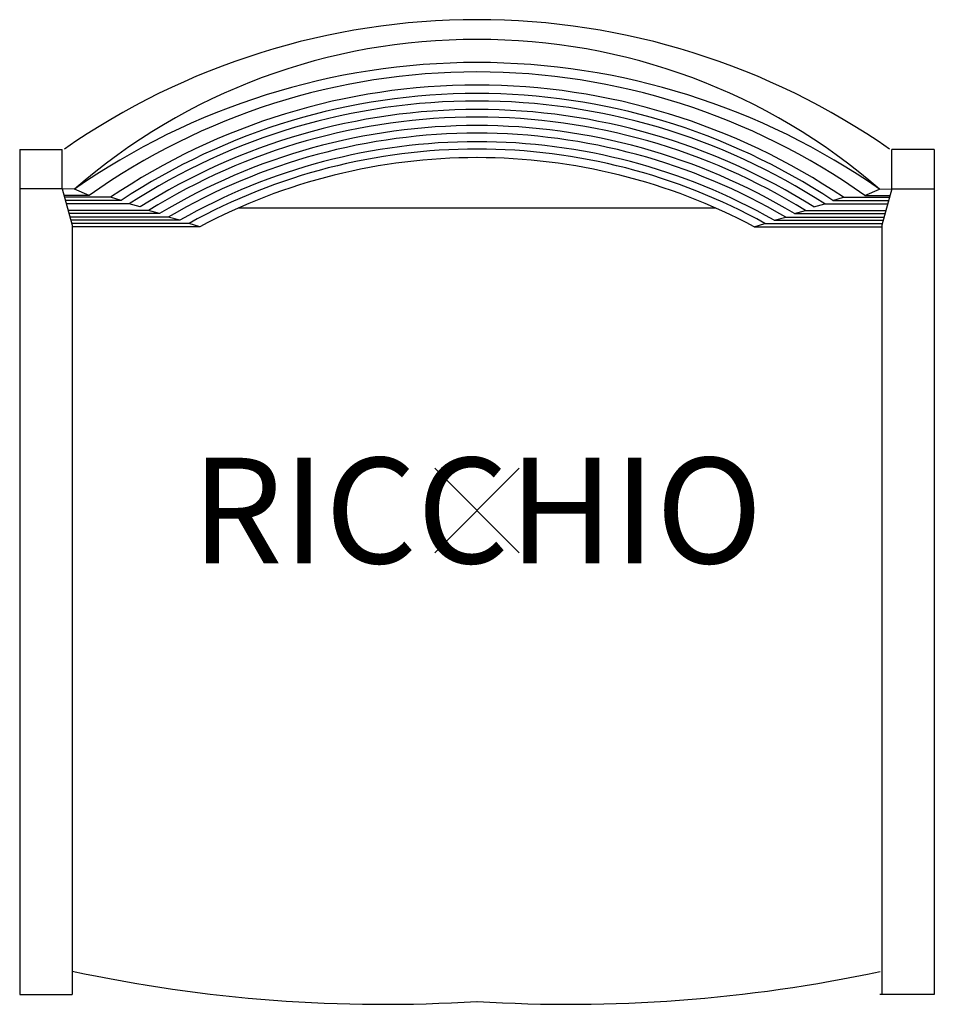
# Model space of a CAD drawing. Extents: x -10.8 to 10.8, y -11.7 to 11.6.
import ezdxf
from ezdxf.enums import TextEntityAlignment as Align

# ---------------------------------------------------------------- set-up
doc = ezdxf.new("R2010")
doc.units = 0
doc.header["$MEASUREMENT"] = 0
doc.header["$PDMODE"] = 3
doc.layers.add('Knoll 2D Chair', color=2, linetype='CONTINUOUS')
doc.layers.add('Knoll Snaps', color=7, linetype='CONTINUOUS')

msp = doc.modelspace()

# ---------------------------------------------------------------- linework, layer by layer
at = {"layer": 'Knoll 2D Chair'}
for p, q in [((-10.831, 8.549), (-9.827, 8.549)), ((-10.831, 8.549), (-10.831, -11.456)), ((-9.827, 7.613), (-9.827, 8.549)), ((9.827, 7.613), (9.827, 8.549)), ((10.831, 8.549), (9.827, 8.549)), ((10.831, 8.549), (10.831, -11.456)), ((-9.827, 7.613), (-10.831, 7.613)), ((-9.532, 7.606), (-9.827, 7.613)), ((-9.827, 7.613), (-9.588, 6.753)), ((-9.189, 7.456), (-9.532, 7.606)), ((9.189, 7.456), (9.532, 7.606)), ((9.532, 7.606), (9.827, 7.613)), ((9.827, 7.613), (9.588, 6.753)), ((9.827, 7.613), (10.831, 7.613)), ((-9.189, 7.456), (-9.783, 7.456)), ((-8.677, 7.415), (-9.772, 7.415)), ((-8.424, 7.343), (-9.752, 7.343)), ((-8.239, 7.259), (-9.728, 7.259)), ((-8.424, 7.343), (-8.677, 7.415)), ((-7.979, 7.186), (-8.239, 7.259)), ((7.979, 7.186), (8.239, 7.259)), ((8.239, 7.259), (9.728, 7.259)), ((8.424, 7.343), (8.677, 7.415)), ((8.424, 7.343), (9.752, 7.343)), ((8.677, 7.415), (9.772, 7.415)), ((9.189, 7.456), (9.783, 7.456)), ((-7.783, 7.102), (-9.685, 7.102)), ((-7.516, 7.03), (-9.665, 7.03)), ((-7.516, 7.03), (-7.783, 7.102)), ((5.652, 7.16), (-5.652, 7.16)), ((7.516, 7.03), (7.783, 7.102)), ((7.516, 7.03), (9.665, 7.03)), ((7.783, 7.102), (9.685, 7.102)), ((-7.313, 6.946), (-9.641, 6.946)), ((-7.037, 6.873), (-9.621, 6.873)), ((-6.82, 6.798), (-9.6, 6.798)), ((-7.037, 6.873), (-7.313, 6.946)), ((-6.564, 6.717), (-6.82, 6.798)), ((6.564, 6.717), (6.82, 6.798)), ((6.82, 6.798), (9.6, 6.798)), ((7.037, 6.873), (7.313, 6.946)), ((7.037, 6.873), (9.621, 6.873)), ((7.313, 6.946), (9.641, 6.946)), ((-9.588, 6.753), (-9.588, -11.456)), ((-6.564, 6.717), (-9.588, 6.717)), ((6.564, 6.717), (9.588, 6.717)), ((9.588, 6.753), (9.588, -11.456)), ((-10.831, -11.456), (-9.588, -11.456)), ((10.831, -11.456), (9.543, -11.456))]:
    msp.add_line(p, q, dxfattribs=at)
for centre, radius, start, end in [((0, -5.507), 17.126, 90, 124.7958), ((0, -5.507), 17.126, 55.2042, 90), ((-0.073, -3.255), 14.404, 89.7109, 131.0532), ((0.073, -3.255), 14.404, 48.9468, 90.2891), ((0.002, -6.043), 16.649, 90.0073, 124.9366), ((-0.002, -6.043), 16.649, 55.0634, 89.9927), ((0, -5.508), 15.89, 90, 125.331), ((0, -5.508), 15.89, 54.669, 90), ((0, -5.428), 15.499, 90, 124.0435), ((0, -5.428), 15.499, 55.9565, 90), ((0, -5.428), 15.299, 90, 123.4091), ((0, -5.428), 15.299, 56.5909, 90), ((0, -5.459), 15.153, 90, 122.9355), ((0, -5.459), 15.153, 57.0645, 90), ((0, -5.46), 14.953, 90, 122.2512), ((0, -5.46), 14.953, 57.7488, 90), ((0, -5.489), 14.802, 90, 121.7224), ((0, -5.489), 14.602, 90, 120.9798), ((0, -5.489), 14.802, 58.2776, 90), ((0, -5.489), 14.602, 59.0202, 90), ((0, -5.524), 14.456, 90, 120.3909), ((0, -5.524), 14.456, 59.6091, 90), ((0, -5.525), 14.256, 90, 119.5798), ((0, -5.525), 14.256, 60.4202, 90), ((0, -5.55), 14.106, 90, 118.9136), ((0, -5.55), 14.106, 61.0864, 90), ((0.004, -5.633), 13.988, 90.0164, 118.0048), ((-0.004, -5.633), 13.988, 61.9952, 89.9836), ((-2.192, 23.455), 35.143, 257.8514, 273.5757), ((2.192, 23.455), 35.143, 266.4243, 282.0767)]:
    msp.add_arc(centre, radius, start, end, dxfattribs=at)
msp.add_point((0, 0), dxfattribs=at)
msp.add_point((0, 0), dxfattribs=at)
msp.add_point((0, 0), dxfattribs=at)
at = {"layer": 'Knoll Snaps'}
for p, q in [((-0.353, -0.353), (0.353, 0.353)), ((-0.353, 0.353), (0.353, -0.353)), ((-0.353, -0.353), (0.353, 0.353)), ((-0.353, 0.353), (0.353, -0.353)), ((-0.353, -0.353), (0.353, 0.353)), ((-0.353, 0.353), (0.353, -0.353))]:
    msp.add_line(p, q, dxfattribs=at)

# ---------------------------------------------------------------- texts
at = {"layer": 'Knoll 2D Chair'}
msp.add_text('RICCHIO', height=2.5, dxfattribs=at).set_placement((0, 0), align=Align.MIDDLE_CENTER)

doc.saveas('drawing.dxf')
